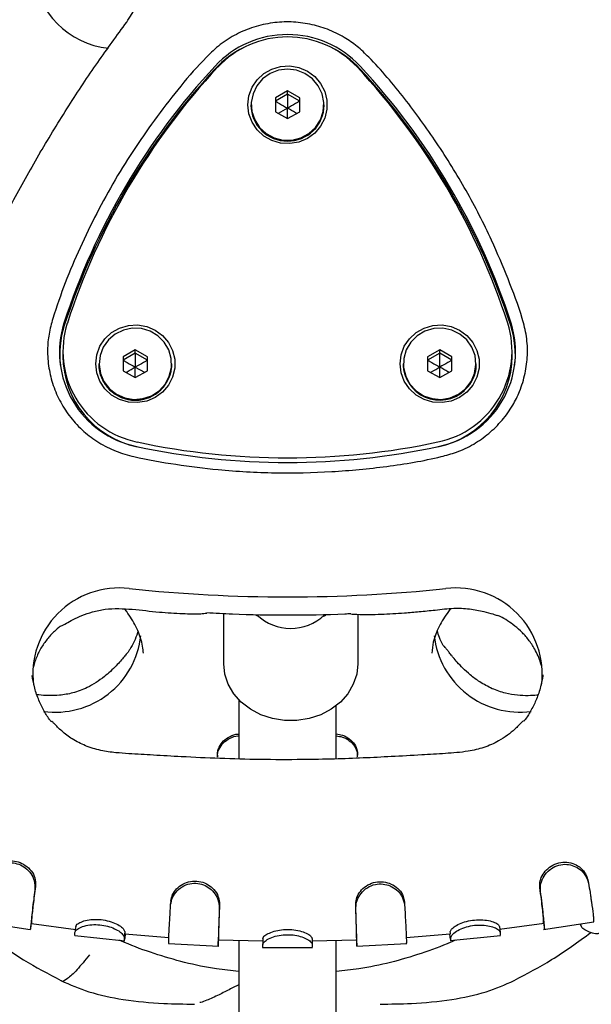
# Model space of a CAD drawing. Units: millimetres. Extents: x 4256 to 10254, y 3187 to 12575.
# Drawn here: x 6680 to 6774, y 7008 to 7169 of the extents above; entities that cross this region are included whole.
import ezdxf

# ---------------------------------------------------------------- set-up
doc = ezdxf.new("R2010")
doc.units = ezdxf.units.MM
doc.layers.add('Dimensions', color=7, linetype='Continuous')
doc.styles.get("Standard").update_dxf_attribs({"font": 'arial.ttf'})
doc.dimstyles.new('ISO-25', dxfattribs={"dimtxt": 2.5, "dimasz": 2.5, "dimexe": 1.25, "dimexo": 0.625, "dimtad": 1, "dimtxsty": 'Standard', "dimcen": 2.5, "dimadec": 0, "dimazin": 0, "dimtfac": 1, "dimtmove": 0, "dimatfit": 3, "dimfxl": 1, "dimarcsym": 0})

# ---------------------------------------------------------------- blocks, each defined once
blk = doc.blocks.new('*D36')
at = {"layer": 'Defpoints', "color": 0, "transparency": 16777216}
for p in [(6723.9, 9711.03), (6723.9, 3991.61), (10218.58, 3991.61)]:
    blk.add_point(p, dxfattribs=at)
at = {"layer": 'Dimensions', "color": 0, "lineweight": -2, "transparency": 16777216}
for p, q in [((6724.52, 9711.03), (10219.83, 9711.03)), ((10218.58, 9708.53), (10218.58, 3994.11)), ((6724.52, 3991.61), (10219.83, 3991.61))]:
    blk.add_line(p, q, dxfattribs=at)
at = {"layer": 'Dimensions', "color": 0, "transparency": 16777216}
for points in [[(10218.16, 9708.53), (10218.99, 9708.53), (10218.58, 9711.03)], [(10218.16, 3994.11), (10218.99, 3994.11), (10218.58, 3991.61)]]:
    blk.add_solid(points, dxfattribs=at)
at = {"layer": 'Dimensions', "color": 0, "transparency": 16777216, "insert": (10090.31, 6851.32), "char_height": 250, "attachment_point": 5, "rotation": 90}
blk.add_mtext('5719', dxfattribs=at)
blk = doc.blocks.new('*D38')
at = {"layer": 'Defpoints', "color": 0, "transparency": 16777216}
for p in [(6723.9, 8211.03), (6826.03, 5487.64), (8308.2, 5487.64)]:
    blk.add_point(p, dxfattribs=at)
at = {"layer": 'Dimensions', "color": 0, "lineweight": -2, "transparency": 16777216}
for p, q in [((6724.52, 8211.03), (8309.45, 8211.03)), ((8308.2, 8208.53), (8308.2, 5490.14)), ((6826.65, 5487.64), (8309.45, 5487.64))]:
    blk.add_line(p, q, dxfattribs=at)
at = {"layer": 'Dimensions', "color": 0, "transparency": 16777216}
for points in [[(8307.78, 8208.53), (8308.62, 8208.53), (8308.2, 8211.03)], [(8307.78, 5490.14), (8308.62, 5490.14), (8308.2, 5487.64)]]:
    blk.add_solid(points, dxfattribs=at)
at = {"layer": 'Dimensions', "color": 0, "transparency": 16777216, "insert": (8179.85, 6849.33), "char_height": 250, "attachment_point": 5, "rotation": 90}
blk.add_mtext('2723', dxfattribs=at)

msp = doc.modelspace()

# ---------------------------------------------------------------- linework, layer by layer
for p, q in [((6723.9, 7157.79), (6721.9, 7156.65)), ((6723.9, 7157.26), (6721.9, 7156.13)), ((6725.9, 7156.65), (6723.9, 7157.79)), ((6723.9, 7157.26), (6723.9, 7157.79)), ((6725.9, 7156.13), (6723.9, 7157.26)), ((6717.9, 7155.51), (6717.9, 7155.47)), ((6721.9, 7156.65), (6721.9, 7154.39)), ((6725.9, 7154.39), (6725.9, 7156.65)), ((6729.9, 7155.47), (6729.9, 7155.51)), ((6721.9, 7154.39), (6723.9, 7153.25)), ((6723.9, 7154.96), (6722.38, 7154.11)), ((6723.9, 7153.25), (6725.9, 7154.39)), ((6687.05, 7115.13), (6687.05, 7114.39)), ((6698.93, 7115.35), (6696.93, 7114.22)), ((6700.93, 7114.22), (6698.93, 7115.35)), ((6698.93, 7114.82), (6698.93, 7115.35)), ((6748.86, 7115.35), (6746.86, 7114.22)), ((6750.86, 7114.22), (6748.86, 7115.35)), ((6748.86, 7114.82), (6748.86, 7115.35)), ((6760.75, 7114.39), (6760.75, 7115.13)), ((6698.93, 7114.82), (6696.93, 7113.69)), ((6696.93, 7114.22), (6696.93, 7111.95)), ((6700.93, 7113.69), (6698.93, 7114.82)), ((6700.93, 7111.95), (6700.93, 7114.22)), ((6748.86, 7114.82), (6746.86, 7113.69)), ((6746.86, 7114.22), (6746.86, 7111.95)), ((6750.86, 7113.69), (6748.86, 7114.82)), ((6750.86, 7111.95), (6750.86, 7114.22)), ((6692.93, 7113.07), (6692.93, 7113.03)), ((6696.93, 7111.95), (6698.93, 7110.82)), ((6698.93, 7112.53), (6700.45, 7111.68)), ((6698.93, 7110.82), (6700.93, 7111.95)), ((6704.93, 7113.03), (6704.93, 7113.07)), ((6742.86, 7113.07), (6742.86, 7113.03)), ((6746.86, 7111.95), (6748.86, 7110.82)), ((6748.86, 7110.82), (6750.86, 7111.95)), ((6754.86, 7113.03), (6754.86, 7113.07)), ((6697.52, 7072.48), (6697.24, 7072.85)), ((6713.43, 7063.93), (6713.43, 7072.11)), ((6719.27, 7071.59), (6718.72, 7071.86)), ((6729.59, 7071.59), (6730.19, 7071.88)), ((6735.43, 7072.03), (6735.43, 7063.93)), ((6750.63, 7072.97), (6750.28, 7072.49)), ((6715.9, 7058.05), (6715.9, 7048.32)), ((6731.9, 7048.33), (6731.9, 7057.08)), ((6712.4, 7048.94), (6712.4, 7048.63)), ((6735.4, 7048.66), (6735.4, 7048.97)), ((6773.14, 7028.54), (6773.27, 7027.96)), ((6682.58, 7027.43), (6682.47, 7026.86)), ((6743.06, 7024.96), (6743.1, 7024.36)), ((6712.75, 7024.62), (6712.71, 7024.03)), ((6673.66, 7021.59), (6681.67, 7020.37)), ((6765.9, 7020.36), (6774.13, 7021.61)), ((6681.75, 7020.42), (6681.67, 7020.38)), ((6681.89, 7021.39), (6689.17, 7020.38)), ((6697.21, 7020.04), (6697.12, 7019.08)), ((6758.64, 7020.41), (6765.98, 7021.44)), ((6758.67, 7020.86), (6758.79, 7019.89)), ((6765.9, 7021.41), (6766.04, 7020.42)), ((6766.09, 7020.39), (6766.04, 7020.42)), ((6689, 7019.37), (6697.21, 7018.54)), ((6697.24, 7019.66), (6704.43, 7019.06)), ((6712.56, 7018.7), (6719.85, 7018.5)), ((6715.9, 7018.61), (6715.9, 6744.59)), ((6727.94, 7018.5), (6735.23, 7018.71)), ((6727.95, 7018.89), (6727.96, 7017.92)), ((6731.9, 6744.59), (6731.9, 7018.61)), ((6735.23, 7018.71), (6735.27, 7017.72)), ((6743.37, 7019.08), (6750.57, 7019.68)), ((6750.6, 7018.57), (6758.81, 7019.4)), ((6704.36, 7018.07), (6712.61, 7017.65)), ((6712.53, 7017.71), (6712.44, 7017.68)), ((6719.79, 7017.41), (6728.02, 7017.42)), ((6735.21, 7017.66), (6743.44, 7018.08)), ((6743.39, 7018.13), (6743.31, 7018.09))]:
    msp.add_line(p, q)
at = {"flags": 128}
for points in [[(6717.4, 7155.52), (6717.57, 7156.99), (6718.09, 7158.38), (6718.92, 7159.62), (6720.02, 7160.64), (6721.32, 7161.38), (6722.77, 7161.8), (6724.28, 7161.89), (6725.76, 7161.63), (6727.15, 7161.05), (6728.36, 7160.16), (6729.33, 7159.03), (6730.01, 7157.7), (6730.35, 7156.26), (6730.35, 7154.78), (6730.01, 7153.34), (6729.33, 7152.01), (6728.36, 7150.88), (6727.15, 7150), (6725.76, 7149.41), (6724.28, 7149.15), (6722.77, 7149.24), (6721.32, 7149.66), (6720.02, 7150.4), (6718.92, 7151.42), (6718.09, 7152.66), (6717.57, 7154.05), (6717.4, 7155.52)], [(6723.9, 7161.36), (6722.42, 7161.18), (6721.03, 7160.64), (6719.82, 7159.78), (6718.87, 7158.65), (6718.24, 7157.32), (6717.96, 7155.89), (6718.05, 7154.43), (6718.51, 7153.03), (6719.31, 7151.8), (6720.4, 7150.8), (6721.71, 7150.09), (6723.15, 7149.73), (6724.64, 7149.73), (6726.09, 7150.09), (6727.4, 7150.8), (6728.48, 7151.8), (6729.28, 7153.03), (6729.74, 7154.43), (6729.84, 7155.89), (6729.56, 7157.32), (6728.92, 7158.65), (6727.97, 7159.78), (6726.76, 7160.64), (6725.38, 7161.18), (6723.9, 7161.36)], [(6725.02, 7149.69), (6724.65, 7149.63), (6723.64, 7149.59)], [(6692.43, 7113.08), (6692.61, 7114.55), (6693.13, 7115.95), (6693.95, 7117.18), (6695.05, 7118.2), (6696.36, 7118.94), (6697.81, 7119.36), (6699.31, 7119.45), (6700.8, 7119.19), (6702.18, 7118.61), (6703.39, 7117.72), (6704.36, 7116.59), (6705.04, 7115.26), (6705.39, 7113.82), (6705.39, 7112.34), (6705.04, 7110.9), (6704.36, 7109.58), (6703.39, 7108.44), (6702.18, 7107.56), (6700.8, 7106.97), (6699.31, 7106.71), (6697.81, 7106.8), (6696.36, 7107.22), (6695.05, 7107.96), (6693.95, 7108.98), (6693.13, 7110.22), (6692.61, 7111.61), (6692.43, 7113.08)], [(6693.78, 7110.16), (6694.68, 7109), (6695.85, 7108.09), (6697.21, 7107.49), (6698.68, 7107.25), (6700.17, 7107.37), (6701.58, 7107.85), (6702.82, 7108.66), (6703.82, 7109.75), (6704.51, 7111.05), (6704.85, 7112.47), (6704.82, 7113.93), (6704.42, 7115.34), (6703.67, 7116.61), (6702.63, 7117.66), (6701.35, 7118.42), (6699.93, 7118.84), (6698.44, 7118.9), (6696.98, 7118.6), (6695.64, 7117.95), (6694.51, 7116.99), (6693.66, 7115.79), (6693.14, 7114.42), (6692.99, 7112.96), (6693.2, 7111.51), (6693.78, 7110.16)], [(6742.36, 7113.08), (6742.54, 7114.55), (6743.05, 7115.95), (6743.88, 7117.18), (6744.98, 7118.2), (6746.29, 7118.94), (6747.73, 7119.36), (6749.24, 7119.45), (6750.73, 7119.19), (6752.11, 7118.61), (6753.32, 7117.72), (6754.29, 7116.59), (6754.97, 7115.26), (6755.32, 7113.82), (6755.32, 7112.34), (6754.97, 7110.9), (6754.29, 7109.58), (6753.32, 7108.44), (6752.11, 7107.56), (6750.73, 7106.97), (6749.24, 7106.71), (6747.73, 7106.8), (6746.29, 7107.22), (6744.98, 7107.96), (6743.88, 7108.98), (6743.05, 7110.22), (6742.54, 7111.61), (6742.36, 7113.08)], [(6754.01, 7110.16), (6754.59, 7111.51), (6754.81, 7112.96), (6754.65, 7114.42), (6754.13, 7115.79), (6753.28, 7116.99), (6752.15, 7117.95), (6750.82, 7118.6), (6749.36, 7118.9), (6747.87, 7118.84), (6746.44, 7118.42), (6745.17, 7117.66), (6744.12, 7116.61), (6743.38, 7115.34), (6742.98, 7113.93), (6742.94, 7112.47), (6743.28, 7111.05), (6743.98, 7109.75), (6744.97, 7108.66), (6746.22, 7107.85), (6747.62, 7107.37), (6749.11, 7107.25), (6750.58, 7107.49), (6751.94, 7108.09), (6753.11, 7109), (6754.01, 7110.16)], [(6735.43, 7063.93), (6735.25, 7062.22), (6734.69, 7060.56), (6733.79, 7059.02), (6732.56, 7057.65), (6731.06, 7056.49), (6729.34, 7055.58), (6727.44, 7054.96), (6725.45, 7054.64), (6723.42, 7054.64), (6721.42, 7054.96), (6719.53, 7055.58), (6717.8, 7056.49), (6716.3, 7057.65), (6715.08, 7059.02), (6714.18, 7060.56), (6713.62, 7062.22), (6713.43, 7063.93)], [(6712.53, 7017.7), (6712.54, 7018.2), (6712.56, 7018.71)], [(6719.85, 7018.89), (6719.84, 7018.41), (6719.84, 7017.92)]]:
    msp.add_lwpolyline(points, dxfattribs=at)
for centre, radius, start, end in [((6696, 7178.62), 13.92, 186.0106, 263.8734), ((6723.9, 7150.76), 16.27, 43.0478, 136.9522), ((6723.9, 7150.96), 15.68, 43.0478, 136.9522), ((6723.78, 7150.53), 16.01, 116.1815, 137.1083), ((6724.02, 7150.53), 16.01, 42.8917, 63.8185), ((6795.19, 7084.58), 113.54, 137.1062, 161.9627), ((6795.19, 7084.19), 113.48, 137.1062, 161.9627), ((6795.2, 7084.77), 112.97, 137.1062, 161.9627), ((6652.59, 7084.77), 112.97, 18.0373, 42.8938), ((6652.61, 7084.19), 113.48, 18.0373, 42.8938), ((6652.61, 7084.58), 113.54, 18.0373, 42.8938), ((6723.9, 7155.6), 6, 180.8087, 359.1913), ((6723.84, 7155.52), 5.95, 180.5619, 270.5083), ((6723.97, 7155.51), 5.93, 269.3181, 359.6118), ((6702.24, 7114.97), 15.75, 162.3672, 258.5639), ((6701.98, 7114.55), 15.45, 161.9889, 187.1312), ((6702.25, 7115.15), 15.19, 162.3672, 258.5639), ((6745.51, 7115.17), 15.21, 281.5338, 17.535), ((6745.55, 7114.97), 15.75, 281.4361, 17.6328), ((6745.82, 7114.55), 15.45, 352.8688, 18.0111), ((6702.33, 7114.46), 15.28, 180.3735, 258.3585), ((6745.46, 7114.47), 15.29, 281.6748, 359.5933), ((6698.73, 7113.07), 5.8, 180.0159, 210.5236), ((6698.93, 7113.11), 6, 180.8099, 359.1901), ((6698.92, 7113.18), 6.01, 210.4891, 358.9801), ((6748.87, 7113.17), 6.01, 180.9013, 329.6295), ((6748.87, 7113.13), 6.01, 180.9805, 312.2845), ((6749.06, 7113.07), 5.8, 329.4764, 359.9841), ((6749.06, 7113.03), 5.8, 331.324, 359.9709), ((6723.9, 7215.2), 118.3, 257.9097, 282.0903), ((6723.9, 7215.37), 117.71, 257.9097, 282.0903), ((6696.27, 7062.19), 14.15, 83.2775, 187.2232), ((6723.9, 7322.13), 247.25, 263.9707, 276.0293), ((6751.52, 7062.19), 14.15, 352.7768, 96.7225), ((6724.43, 7077.71), 8, 225.878, 313.603), ((6685.84, 7070.07), 14.08, 262.0536, 353.7074), ((6762.01, 7070.14), 14.15, 186.5542, 277.4777)]:
    msp.add_arc(centre, radius, start, end)
for points, knots in [([(6653.68, 7149.64), (6653.68, 7149.64), (6653.68, 7149.63), (6653.7, 7149.65), (6653.74, 7149.72), (6653.83, 7149.85), (6654.07, 7150.26), (6654.56, 7151.12), (6655.73, 7153.18), (6657.48, 7156.2), (6659.72, 7159.96), (6661.96, 7163.62), (6663.93, 7166.75), (6665.49, 7169.16), (6666.68, 7170.97), (6667.95, 7172.87), (6669.57, 7175.23), (6671.29, 7177.69), (6672.88, 7180), (6674.24, 7181.77), (6675.63, 7183.18), (6676.96, 7184.23), (6678.49, 7185.19), (6680.09, 7185.92), (6681.8, 7186.44), (6683.49, 7186.74), (6685.46, 7186.84), (6686.79, 7186.64), (6687.51, 7186.53)], [0, 0, 0, 0, 0.0004025, 0.0027137, 0.0052844, 0.0099053, 0.0156774, 0.0374795, 0.0692871, 0.1535599, 0.2362895, 0.3161164, 0.3923268, 0.4403157, 0.4748405, 0.5115611, 0.5661821, 0.6339857, 0.678316, 0.7227156, 0.7620543, 0.7949429, 0.8233503, 0.8638672, 0.8905321, 0.9217246, 0.9580435, 1, 1, 1, 1]), ([(6697.52, 7169.07), (6698.07, 7169.91), (6699.16, 7171.58), (6699.92, 7173.81), (6700.13, 7175.1), (6700.19, 7175.49)], [0, 0, 0, 0, 0.4142767, 0.8246126, 1, 1, 1, 1]), ([(6683.35, 7147.74), (6684.89, 7150.29), (6687.9, 7155.27), (6692.64, 7162.38), (6695.92, 7166.87), (6697.52, 7169.07)], [0, 0, 0, 0, 0.348639, 0.681971, 1, 1, 1, 1]), ([(6685.4, 7120.5), (6686.05, 7122.46), (6687.36, 7126.38), (6690.66, 7134.03), (6695.4, 7143.31), (6701.22, 7152.03), (6706.35, 7158.63), (6709.77, 7162.58), (6712.81, 7165.47), (6715.45, 7167.13), (6718.36, 7168.33), (6721.4, 7169.01), (6724.52, 7169.17), (6727.56, 7168.81), (6730.5, 7167.95), (6733.1, 7166.7), (6735.36, 7165.13), (6738.76, 7161.85), (6743.17, 7156.6), (6748.48, 7149.28), (6753.28, 7141.53), (6757.14, 7134.05), (6760.1, 7126.99), (6762.11, 7121.77), (6763.18, 7117.56), (6763.33, 7114.52), (6762.94, 7111.47), (6762.09, 7108.71), (6760.82, 7106.12), (6759.14, 7103.77), (6756.98, 7101.62), (6754.45, 7099.84), (6751.79, 7098.58), (6747.02, 7097.29), (6740.18, 7096.16), (6731.07, 7095.3), (6721.83, 7095.11), (6713.29, 7095.57), (6705.59, 7096.57), (6699.96, 7097.48), (6695.71, 7098.68), (6692.92, 7100.09), (6690.41, 7101.96), (6688.3, 7104.2), (6686.61, 7106.75), (6685.41, 7109.48), (6684.68, 7112.4), (6684.46, 7115.24), (6684.71, 7117.98), (6685.17, 7119.65), (6685.4, 7120.5)], [0, 0, 0, 0, 0.026029, 0.052073, 0.104841, 0.156944, 0.183322, 0.209683, 0.222428, 0.235518, 0.248282, 0.261431, 0.273932, 0.286805, 0.299151, 0.311854, 0.322481, 0.333326, 0.370761, 0.408227, 0.446709, 0.485191, 0.514056, 0.543022, 0.55565, 0.56862, 0.581266, 0.594287, 0.604842, 0.617395, 0.630321, 0.642871, 0.655813, 0.666662, 0.704108, 0.741582, 0.780067, 0.818551, 0.847404, 0.876356, 0.889084, 0.902152, 0.9149, 0.928042, 0.940406, 0.95313, 0.965479, 0.978178, 0.98897, 1, 1, 1, 1]), ([(6723.9, 7157.26), (6723.9, 7157.25), (6723.9, 7157.24), (6723.9, 7157.2), (6723.9, 7157.11), (6723.9, 7156.86), (6723.9, 7156.13), (6723.9, 7155.47), (6723.9, 7154.96)], [0, 0, 0, 0, 0.009373, 0.022165, 0.050109, 0.125336, 0.342875, 1, 1, 1, 1]), ([(6721.9, 7156.13), (6721.9, 7156.12), (6721.91, 7156.11), (6721.94, 7156.09), (6722.02, 7156.05), (6722.23, 7155.92), (6722.87, 7155.55), (6723.46, 7155.22), (6723.9, 7154.96)], [0, 0, 0, 0, 0.009373, 0.022165, 0.050109, 0.125336, 0.342875, 1, 1, 1, 1]), ([(6725.9, 7156.13), (6725.89, 7156.12), (6725.88, 7156.11), (6725.85, 7156.09), (6725.78, 7156.05), (6725.56, 7155.92), (6724.93, 7155.55), (6724.34, 7155.22), (6723.9, 7154.96)], [0, 0, 0, 0, 0.009373, 0.022165, 0.050109, 0.125336, 0.342875, 1, 1, 1, 1]), ([(6723.9, 7153.25), (6723.9, 7153.33), (6723.9, 7153.89), (6723.9, 7154.46), (6723.9, 7154.96)], [0, 0, 0, 0, 0.128506, 1, 1, 1, 1]), ([(6725.42, 7154.11), (6725.35, 7154.15), (6724.85, 7154.43), (6724.34, 7154.71), (6723.9, 7154.96)], [0, 0, 0, 0, 0.128506, 1, 1, 1, 1]), ([(6683.35, 7147.74), (6681.87, 7145.16), (6678.98, 7140.1), (6675.07, 7132.51), (6672.74, 7127.47), (6671.6, 7125)], [0, 0, 0, 0, 0.348639, 0.681971, 1, 1, 1, 1]), ([(6696.93, 7113.69), (6696.94, 7113.69), (6696.95, 7113.68), (6696.98, 7113.66), (6697.05, 7113.61), (6697.27, 7113.48), (6697.9, 7113.11), (6698.49, 7112.78), (6698.93, 7112.53)], [0, 0, 0, 0, 0.009373, 0.022165, 0.050109, 0.125336, 0.342875, 1, 1, 1, 1]), ([(6698.93, 7114.82), (6698.93, 7114.82), (6698.93, 7114.8), (6698.93, 7114.76), (6698.93, 7114.67), (6698.93, 7114.42), (6698.93, 7113.69), (6698.93, 7113.03), (6698.93, 7112.53)], [0, 0, 0, 0, 0.009373, 0.022165, 0.050109, 0.125336, 0.342875, 1, 1, 1, 1]), ([(6700.93, 7113.69), (6700.93, 7113.69), (6700.92, 7113.68), (6700.89, 7113.66), (6700.81, 7113.61), (6700.6, 7113.48), (6699.96, 7113.11), (6699.38, 7112.78), (6698.93, 7112.53)], [0, 0, 0, 0, 0.009373, 0.022165, 0.050109, 0.125336, 0.342875, 1, 1, 1, 1]), ([(6746.86, 7113.69), (6746.87, 7113.69), (6746.88, 7113.68), (6746.91, 7113.66), (6746.98, 7113.61), (6747.2, 7113.48), (6747.83, 7113.11), (6748.42, 7112.78), (6748.86, 7112.53)], [0, 0, 0, 0, 0.009373, 0.022165, 0.050109, 0.125336, 0.342875, 1, 1, 1, 1]), ([(6748.86, 7112.53), (6748.86, 7113.12), (6748.86, 7113.83), (6748.86, 7114.59), (6748.86, 7114.76), (6748.86, 7114.8), (6748.86, 7114.82), (6748.86, 7114.82)], [0, 0, 0, 0, 0.776539, 0.941959, 0.981607, 0.992054, 1, 1, 1, 1]), ([(6750.86, 7113.69), (6750.86, 7113.69), (6750.85, 7113.68), (6750.82, 7113.66), (6750.74, 7113.61), (6750.53, 7113.48), (6749.89, 7113.11), (6749.3, 7112.78), (6748.86, 7112.53)], [0, 0, 0, 0, 0.009373, 0.022165, 0.050109, 0.125336, 0.342875, 1, 1, 1, 1]), ([(6697.42, 7111.68), (6697.48, 7111.71), (6697.99, 7111.99), (6698.49, 7112.28), (6698.93, 7112.53)], [0, 0, 0, 0, 0.128506, 1, 1, 1, 1]), ([(6698.93, 7110.82), (6698.93, 7110.89), (6698.93, 7111.45), (6698.93, 7112.02), (6698.93, 7112.53)], [0, 0, 0, 0, 0.128506, 1, 1, 1, 1]), ([(6747.34, 7111.68), (6747.41, 7111.71), (6747.91, 7111.99), (6748.42, 7112.28), (6748.86, 7112.53)], [0, 0, 0, 0, 0.128506, 1, 1, 1, 1]), ([(6748.86, 7110.82), (6748.86, 7110.89), (6748.86, 7111.45), (6748.86, 7112.02), (6748.86, 7112.53)], [0, 0, 0, 0, 0.128506, 1, 1, 1, 1]), ([(6750.38, 7111.68), (6750.31, 7111.71), (6749.81, 7111.99), (6749.3, 7112.28), (6748.86, 7112.53)], [0, 0, 0, 0, 0.128506, 1, 1, 1, 1]), ([(6686.61, 7070.08), (6686.66, 7070.09), (6686.91, 7070.17), (6687.49, 7070.49), (6688.65, 7071.15), (6690.18, 7071.88), (6691.97, 7072.48), (6694.75, 7073.07), (6698.45, 7072.9), (6702.66, 7072.38), (6706.03, 7072.17), (6708.27, 7072.09), (6709.66, 7072.1), (6710.33, 7072.19), (6710.64, 7072.23)], [0, 0, 0, 0, 0.01975, 0.1013817, 0.1675162, 0.2310825, 0.2983931, 0.3739252, 0.5331008, 0.6920874, 0.8289581, 0.8902236, 0.9492524, 1, 1, 1, 1]), ([(6700.26, 7065.65), (6700.25, 7065.83), (6700.22, 7066.42), (6700, 7067.46), (6699.61, 7068.75), (6698.89, 7070.47), (6698.07, 7071.68), (6697.52, 7072.48)], [0, 0, 0, 0, 0.077137, 0.255805, 0.443131, 0.62888, 1, 1, 1, 1]), ([(6734.26, 7072.11), (6733.94, 7072.09), (6730.49, 7071.89), (6724.02, 7071.84), (6716.46, 7071.92), (6712.04, 7072.18), (6710.64, 7072.27)], [0, 0, 0, 0, 0.03992, 0.438541, 0.821351, 1, 1, 1, 1]), ([(6734.26, 7072.09), (6734.59, 7072.07), (6735.52, 7072), (6737.24, 7072), (6739.81, 7072.05), (6742.6, 7072.22), (6745.57, 7072.46), (6748.26, 7072.74), (6750.57, 7073.04), (6752.46, 7073.03), (6753.75, 7072.91), (6755, 7072.71), (6756.32, 7072.43), (6757.43, 7072.14), (6758.08, 7071.92), (6758.32, 7071.84)], [0, 0, 0, 0, 0.045908, 0.13061, 0.211187, 0.359072, 0.451322, 0.550943, 0.669961, 0.718223, 0.767341, 0.81658, 0.869559, 0.951885, 1, 1, 1, 1]), ([(6750.28, 7072.49), (6749.72, 7071.68), (6748.89, 7070.47), (6748.18, 7068.75), (6747.72, 7067.29), (6747.63, 7066.27), (6747.58, 7065.68)], [0, 0, 0, 0, 0.37462, 0.559718, 0.746359, 1, 1, 1, 1]), ([(6765.6, 7063.41), (6765.51, 7063.72), (6765.32, 7064.43), (6764.89, 7065.48), (6764.23, 7066.74), (6763.34, 7068.02), (6762.17, 7069.3), (6760.59, 7070.6), (6759.3, 7071.45), (6758.36, 7071.85), (6758.33, 7071.86)], [0, 0, 0, 0, 0.088586, 0.207411, 0.31286, 0.475444, 0.624937, 0.761405, 0.992602, 1, 1, 1, 1]), ([(6686.62, 7070.06), (6686.29, 7069.79), (6685.5, 7069.14), (6684.42, 7067.94), (6683.58, 7066.71), (6682.99, 7065.62), (6682.62, 7064.75), (6682.35, 7064.01), (6682.25, 7063.57), (6682.21, 7063.42)], [0, 0, 0, 0, 0.1489419, 0.3564749, 0.5806032, 0.6975687, 0.8247932, 0.9423146, 1, 1, 1, 1]), ([(6699.36, 7069.28), (6699.34, 7069.18), (6699.05, 7068.11), (6698.47, 7066.94), (6697.83, 7065.97), (6697.74, 7065.82)], [0, 0, 0, 0, 0.078982, 0.862751, 1, 1, 1, 1]), ([(6749.44, 7066.94), (6749.22, 7067.36), (6748.82, 7068.12), (6748.55, 7068.94), (6748.44, 7069.3)], [0, 0, 0, 0, 0.5583094, 1, 1, 1, 1]), ([(6757.47, 7059.84), (6756.78, 7060.19), (6755.49, 7060.83), (6753.93, 7062.01), (6752.72, 7063.1), (6751.8, 7064.08), (6751.17, 7064.83), (6750.77, 7065.33), (6750.46, 7065.72), (6750.17, 7066.09), (6749.75, 7066.62), (6749.55, 7066.8), (6749.41, 7066.93)], [0, 0, 0, 0, 0.192751, 0.358071, 0.496545, 0.608497, 0.695234, 0.730546, 0.762019, 0.821257, 0.880446, 1, 1, 1, 1]), ([(6697.75, 7065.81), (6697.69, 7065.75), (6697.51, 7065.56), (6697.08, 7065.04), (6696.49, 7064.34), (6695.44, 7063.2), (6693.71, 7061.6), (6691.35, 7060.07), (6688.79, 7059.11), (6686.61, 7058.73), (6684.74, 7058.68), (6683.5, 7058.75), (6682.89, 7058.85), (6682.8, 7058.86)], [0, 0, 0, 0, 0.02504, 0.071876, 0.123202, 0.182526, 0.331554, 0.525425, 0.66755, 0.7905, 0.895721, 0.983652, 1, 1, 1, 1]), ([(6685.16, 7054.4), (6685.05, 7054.54), (6684.55, 7055.16), (6683.81, 7056.41), (6682.97, 7058.19), (6682.34, 7060.09), (6682.12, 7061.4), (6682.01, 7062.01)], [0, 0, 0, 0, 0.065329, 0.283686, 0.519627, 0.773366, 1, 1, 1, 1]), ([(6765.79, 7062.13), (6765.78, 7062.07), (6765.73, 7061.41), (6765.4, 7060.06), (6764.8, 7058.16), (6763.93, 7056.4), (6763.21, 7055.18), (6762.73, 7054.6), (6762.63, 7054.48)], [0, 0, 0, 0, 0.018395, 0.240524, 0.497142, 0.731289, 0.943145, 1, 1, 1, 1]), ([(6764.96, 7058.81), (6764.91, 7058.81), (6764.39, 7058.71), (6763.27, 7058.68), (6761.52, 7058.72), (6759.51, 7059.06), (6758.18, 7059.57), (6757.47, 7059.84)], [0, 0, 0, 0, 0.019019, 0.208159, 0.434489, 0.698718, 1, 1, 1, 1]), ([(6762.62, 7054.51), (6762.62, 7054.52), (6762.6, 7054.56), (6762.49, 7054.51), (6762.26, 7054.29), (6762, 7054.02), (6761.68, 7053.69), (6761.01, 7053.04), (6759.95, 7052.15), (6758.28, 7051.08), (6756.11, 7050.13), (6753.16, 7049.46), (6749.74, 7049.21), (6745.51, 7048.96), (6741.07, 7048.71), (6736.27, 7048.47), (6731.43, 7048.3), (6725.78, 7048.19), (6719.51, 7048.2), (6712.87, 7048.38), (6707.03, 7048.65), (6702.08, 7048.94), (6698.48, 7049.14), (6695.62, 7049.34), (6693.22, 7049.67), (6690.79, 7050.4), (6688.63, 7051.51), (6687.16, 7052.62), (6686.22, 7053.51), (6685.77, 7053.97), (6685.52, 7054.23), (6685.32, 7054.42), (6685.17, 7054.55), (6685.17, 7054.47), (6685.17, 7054.44)], [0, 0, 0, 0, 0.003353, 0.015005, 0.024437, 0.028817, 0.033295, 0.043417, 0.062068, 0.08266, 0.113904, 0.145898, 0.190645, 0.237018, 0.297219, 0.351861, 0.408013, 0.470163, 0.553298, 0.631614, 0.706929, 0.761842, 0.809981, 0.835994, 0.865579, 0.897279, 0.926091, 0.951817, 0.962943, 0.972128, 0.976524, 0.98111, 0.99164, 1, 1, 1, 1]), ([(6712.42, 7048.95), (6712.41, 7048.98), (6712.34, 7049.42), (6712.63, 7050.27), (6713.32, 7051.32), (6714.42, 7052.06), (6715.34, 7052.42), (6715.85, 7052.41), (6715.9, 7052.41)], [0, 0, 0, 0, 0.021245, 0.259868, 0.50049, 0.739407, 0.973638, 1, 1, 1, 1]), ([(6731.9, 7052.42), (6732.24, 7052.37), (6733.03, 7052.27), (6734.09, 7051.66), (6734.93, 7050.75), (6735.38, 7049.8), (6735.35, 7049.18), (6735.34, 7048.97)], [0, 0, 0, 0, 0.179464, 0.406984, 0.639488, 0.877123, 1, 1, 1, 1]), ([(6712.42, 7048.64), (6712.41, 7048.67), (6712.34, 7049.11), (6712.63, 7049.96), (6713.32, 7051.02), (6714.42, 7051.75), (6715.34, 7052.11), (6715.85, 7052.1), (6715.9, 7052.1)], [0, 0, 0, 0, 0.021383, 0.259966, 0.500518, 0.739372, 0.973586, 1, 1, 1, 1]), ([(6731.9, 7052.11), (6732.24, 7052.06), (6733.03, 7051.96), (6734.09, 7051.35), (6734.93, 7050.44), (6735.38, 7049.49), (6735.35, 7048.87), (6735.34, 7048.66)], [0, 0, 0, 0, 0.179577, 0.407156, 0.639666, 0.877258, 1, 1, 1, 1]), ([(6674.61, 7028.18), (6674.73, 7028.59), (6674.98, 7029.42), (6675.94, 7030.48), (6677.2, 7031.19), (6678.57, 7031.4), (6679.84, 7031.12), (6680.95, 7030.51), (6681.85, 7029.57), (6682.48, 7028.28), (6682.48, 7027.37), (6682.47, 7026.86)], [0, 0, 0, 0, 0.118464, 0.236968, 0.353382, 0.461289, 0.554515, 0.650297, 0.752684, 0.859448, 1, 1, 1, 1]), ([(6674.73, 7028.74), (6674.85, 7029.1), (6675.07, 7029.83), (6675.94, 7030.79), (6677.1, 7031.46), (6678.44, 7031.72), (6679.76, 7031.51), (6680.95, 7030.93), (6681.92, 7030.01), (6682.58, 7028.76), (6682.58, 7027.9), (6682.58, 7027.43)], [0, 0, 0, 0, 0.1090662, 0.2185615, 0.3303238, 0.441227, 0.5437098, 0.6472297, 0.7572109, 0.8661983, 1, 1, 1, 1]), ([(6765.29, 7027.26), (6765.28, 7027.62), (6765.26, 7028.34), (6765.75, 7029.46), (6766.58, 7030.43), (6767.72, 7031.13), (6769.04, 7031.48), (6770.37, 7031.35), (6771.56, 7030.84), (6772.51, 7030.04), (6772.92, 7029.18), (6773.09, 7028.7), (6773.14, 7028.54)], [0, 0, 0, 0, 0.104436, 0.209021, 0.314916, 0.419942, 0.528982, 0.636743, 0.736816, 0.848727, 0.950302, 1, 1, 1, 1]), ([(6765.39, 7026.68), (6765.38, 7027.08), (6765.36, 7027.89), (6765.91, 7029.15), (6766.83, 7030.19), (6768.04, 7030.88), (6769.35, 7031.14), (6770.6, 7030.94), (6771.72, 7030.39), (6772.72, 7029.48), (6773.07, 7028.55), (6773.25, 7028.04), (6773.27, 7027.96)], [0, 0, 0, 0, 0.113705, 0.227523, 0.339057, 0.443464, 0.546379, 0.642606, 0.735802, 0.844535, 0.975554, 1, 1, 1, 1]), ([(6704.73, 7024.46), (6704.8, 7024.85), (6704.94, 7025.65), (6705.72, 7026.76), (6706.84, 7027.59), (6708.18, 7028), (6709.51, 7027.95), (6710.68, 7027.48), (6711.68, 7026.7), (6712.49, 7025.59), (6712.64, 7024.62), (6712.71, 7024.1), (6712.71, 7024.03)], [0, 0, 0, 0, 0.112996, 0.22655, 0.339783, 0.446971, 0.547807, 0.643272, 0.73802, 0.849208, 0.977884, 1, 1, 1, 1]), ([(6704.78, 7025.05), (6704.84, 7025.4), (6704.97, 7026.11), (6705.67, 7027.1), (6706.7, 7027.88), (6707.98, 7028.32), (6709.34, 7028.35), (6710.61, 7027.93), (6711.68, 7027.17), (6712.45, 7026.18), (6712.66, 7025.26), (6712.73, 7024.78), (6712.75, 7024.62)], [0, 0, 0, 0, 0.103888, 0.208238, 0.316032, 0.424527, 0.533171, 0.639167, 0.740641, 0.8544, 0.953896, 1, 1, 1, 1]), ([(6735.08, 7024.57), (6735.12, 7024.92), (6735.18, 7025.62), (6735.8, 7026.67), (6736.75, 7027.56), (6737.98, 7028.14), (6739.33, 7028.28), (6740.63, 7028.01), (6741.78, 7027.37), (6742.7, 7026.39), (6742.94, 7025.51), (6743.04, 7025.04), (6743.06, 7024.96)], [0, 0, 0, 0, 0.1033052, 0.2071852, 0.31553, 0.4273828, 0.5336204, 0.6372422, 0.7439146, 0.8555181, 0.9760142, 1, 1, 1, 1]), ([(6682.47, 7026.86), (6682.4, 7026.33), (6682.23, 7025.12), (6682.03, 7023.49), (6681.87, 7022.04), (6681.77, 7020.93), (6681.76, 7020.59), (6681.75, 7020.42)], [0, 0, 0, 0, 0.1554631, 0.3572394, 0.5648675, 0.7789177, 1, 1, 1, 1]), ([(6682.58, 7027.43), (6682.5, 7026.9), (6682.28, 7025.3), (6682.06, 7023.51), (6681.93, 7022.2), (6681.89, 7021.63), (6681.89, 7021.45), (6681.89, 7021.4)], [0, 0, 0, 0, 0.167862, 0.506074, 0.710872, 0.915671, 1, 1, 1, 1]), ([(6735.11, 7023.97), (6735.15, 7024.36), (6735.22, 7025.15), (6735.9, 7026.33), (6736.94, 7027.28), (6738.23, 7027.83), (6739.56, 7027.89), (6740.78, 7027.56), (6741.85, 7026.89), (6742.75, 7025.86), (6742.98, 7024.94), (6743.09, 7024.43), (6743.1, 7024.36)], [0, 0, 0, 0, 0.112209, 0.225213, 0.339159, 0.449926, 0.547294, 0.642439, 0.741739, 0.850249, 0.97859, 1, 1, 1, 1]), ([(6765.9, 7021.41), (6765.91, 7021.51), (6765.91, 7021.75), (6765.85, 7022.54), (6765.73, 7023.74), (6765.54, 7025.31), (6765.37, 7026.61), (6765.29, 7027.26)], [0, 0, 0, 0, 0.167285, 0.370905, 0.580429, 0.787123, 1, 1, 1, 1]), ([(6766.04, 7020.42), (6766.05, 7020.53), (6766.05, 7020.76), (6765.99, 7021.56), (6765.86, 7022.84), (6765.67, 7024.53), (6765.48, 7025.95), (6765.39, 7026.68)], [0, 0, 0, 0, 0.155137, 0.358766, 0.568299, 0.780781, 1, 1, 1, 1]), ([(6773.27, 7027.96), (6773.35, 7027.44), (6773.46, 7026.79), (6773.57, 7026.08), (6773.61, 7025.79), (6773.67, 7025.4), (6773.84, 7024.28), (6774.02, 7023.01), (6774.1, 7022.02), (6774.1, 7021.77), (6774.09, 7021.65)], [0, 0, 0, 0, 0.154141, 0.192602, 0.231064, 0.250293, 0.327246, 0.637464, 0.818731, 1, 1, 1, 1]), ([(6704.79, 7025.13), (6704.78, 7025.03), (6704.76, 7024.83), (6704.74, 7024.64), (6704.73, 7024.54)], [0, 0, 0, 0, 0.499999, 1, 1, 1, 1]), ([(6704.41, 7018.12), (6704.41, 7018.23), (6704.41, 7018.48), (6704.44, 7019.3), (6704.5, 7020.6), (6704.6, 7022.31), (6704.68, 7023.73), (6704.73, 7024.46)], [0, 0, 0, 0, 0.156065, 0.360625, 0.571116, 0.782284, 1, 1, 1, 1]), ([(6712.71, 7024.03), (6712.7, 7023.5), (6712.65, 7022.29), (6712.6, 7020.67), (6712.55, 7019.25), (6712.52, 7018.19), (6712.52, 7017.87), (6712.53, 7017.71)], [0, 0, 0, 0, 0.1557337, 0.3607092, 0.571629, 0.7825649, 1, 1, 1, 1]), ([(6712.75, 7024.62), (6712.73, 7024.09), (6712.68, 7022.92), (6712.63, 7021.39), (6712.59, 7020.09), (6712.56, 7019.14), (6712.56, 7018.85), (6712.56, 7018.7)], [0, 0, 0, 0, 0.1678942, 0.3728676, 0.5837852, 0.7889129, 1, 1, 1, 1]), ([(6735.23, 7018.71), (6735.24, 7018.81), (6735.24, 7019.05), (6735.22, 7019.85), (6735.19, 7021.07), (6735.14, 7022.63), (6735.1, 7023.92), (6735.08, 7024.57)], [0, 0, 0, 0, 0.167918, 0.373776, 0.585603, 0.789887, 1, 1, 1, 1]), ([(6735.27, 7017.72), (6735.27, 7017.82), (6735.28, 7018.06), (6735.26, 7018.87), (6735.22, 7020.16), (6735.17, 7021.84), (6735.13, 7023.25), (6735.11, 7023.97)], [0, 0, 0, 0, 0.155792, 0.361654, 0.573485, 0.783564, 1, 1, 1, 1]), ([(6743.1, 7024.36), (6743.13, 7023.84), (6743.2, 7022.64), (6743.29, 7021.03), (6743.36, 7019.63), (6743.39, 7018.59), (6743.39, 7018.28), (6743.39, 7018.13)], [0, 0, 0, 0, 0.156123, 0.362127, 0.574105, 0.783892, 1, 1, 1, 1]), ([(6689.15, 7020.87), (6689.2, 7020.99), (6689.3, 7021.23), (6689.99, 7021.62), (6691.01, 7021.94), (6692.29, 7022.07), (6693.67, 7021.99), (6694.99, 7021.67), (6696.1, 7021.18), (6696.88, 7020.66), (6697.11, 7020.27), (6697.18, 7020.1), (6697.21, 7020.04)], [0, 0, 0, 0, 0.103525, 0.20766, 0.315861, 0.421183, 0.528862, 0.637818, 0.744435, 0.852618, 0.94899, 1, 1, 1, 1]), ([(6750.6, 7020.03), (6750.64, 7020.16), (6750.72, 7020.41), (6751.36, 7020.93), (6752.32, 7021.43), (6753.55, 7021.81), (6754.91, 7022), (6756.27, 7021.97), (6757.45, 7021.73), (6758.35, 7021.35), (6758.57, 7021.03), (6758.66, 7020.88), (6758.67, 7020.86)], [0, 0, 0, 0, 0.105374, 0.210948, 0.31698, 0.421404, 0.528301, 0.637066, 0.745985, 0.855295, 0.973346, 1, 1, 1, 1]), ([(6674.09, 7019.91), (6676.22, 7018.36), (6680.23, 7015.44), (6684.66, 7013.12), (6686.74, 7012.04)], [0, 0, 0, 0, 0.530053, 1, 1, 1, 1]), ([(6681.75, 7020.4), (6681.77, 7020.56), (6681.82, 7020.89), (6681.87, 7021.23), (6681.89, 7021.39)], [0, 0, 0, 0, 0.500001, 1, 1, 1, 1]), ([(6689.06, 7019.42), (6689.05, 7019.41), (6689.02, 7019.37), (6689.02, 7019.69), (6689.03, 7019.91)], [0, 0, 0, 0, 0.313398, 1, 1, 1, 1]), ([(6689.03, 7019.91), (6689.09, 7020.05), (6689.2, 7020.32), (6689.97, 7020.77), (6691.09, 7021.1), (6692.42, 7021.22), (6693.77, 7021.1), (6695.01, 7020.76), (6696.05, 7020.27), (6696.85, 7019.69), (6697.03, 7019.3), (6697.11, 7019.11), (6697.12, 7019.08)], [0, 0, 0, 0, 0.11246, 0.225695, 0.338989, 0.442684, 0.54357, 0.642778, 0.741552, 0.846686, 0.971033, 1, 1, 1, 1]), ([(6689.15, 7020.89), (6689.13, 7020.73), (6689.09, 7020.4), (6689.05, 7020.08), (6689.03, 7019.92)], [0, 0, 0, 0, 0.5, 1, 1, 1, 1]), ([(6697.21, 7020.04), (6697.21, 7019.88), (6697.2, 7019.56), (6697.22, 7019.64), (6697.24, 7019.68)], [0, 0, 0, 0, 0.532177, 1, 1, 1, 1]), ([(6719.85, 7018.89), (6719.89, 7019.01), (6719.98, 7019.26), (6720.65, 7019.71), (6721.65, 7020.11), (6722.91, 7020.38), (6724.29, 7020.43), (6725.62, 7020.25), (6726.77, 7019.89), (6727.59, 7019.45), (6727.84, 7019.1), (6727.92, 7018.94), (6727.95, 7018.89)], [0, 0, 0, 0, 0.105292, 0.210727, 0.316466, 0.422867, 0.530098, 0.637525, 0.743375, 0.853595, 0.950193, 1, 1, 1, 1]), ([(6750.58, 7019.62), (6750.58, 7019.61), (6750.61, 7019.57), (6750.6, 7019.85), (6750.6, 7020.03)], [0, 0, 0, 0, 0.321792, 1, 1, 1, 1]), ([(6750.69, 7019.07), (6750.73, 7019.21), (6750.82, 7019.5), (6751.53, 7020.08), (6752.59, 7020.62), (6753.87, 7021), (6755.21, 7021.15), (6756.49, 7021.07), (6757.6, 7020.81), (6758.47, 7020.42), (6758.69, 7020.08), (6758.77, 7019.92), (6758.79, 7019.89)], [0, 0, 0, 0, 0.1145431, 0.2291389, 0.340226, 0.4433513, 0.5434501, 0.6430384, 0.7439078, 0.8498349, 0.9750566, 1, 1, 1, 1]), ([(6771.86, 7021.27), (6771.87, 7021.24), (6771.96, 7021.1), (6772.04, 7020.96), (6772.11, 7020.84)], [0, 0, 0, 0, 0.172632, 1, 1, 1, 1]), ([(6772.65, 7020.3), (6772.42, 7020.45), (6772.09, 7020.67), (6772.03, 7021.14), (6772.01, 7021.29)], [0, 0, 0, 0, 0.675338, 1, 1, 1, 1]), ([(6775.25, 7019.9), (6775.11, 7019.81), (6774.79, 7019.61), (6773.94, 7019.72), (6773.08, 7020.1), (6772.65, 7020.3)], [0, 0, 0, 0, 0.275926, 0.631768, 1, 1, 1, 1]), ([(6715.9, 7013.51), (6714.68, 7013.64), (6711.69, 7013.94), (6707.04, 7014.9), (6702.01, 7016.41), (6698.46, 7017.66), (6696.63, 7018.5), (6696.36, 7018.62)], [0, 0, 0, 0, 0.181285, 0.444822, 0.700139, 0.956953, 1, 1, 1, 1]), ([(6697.12, 7019.08), (6697.12, 7018.93), (6697.11, 7018.59), (6697.14, 7018.48), (6697.22, 7018.83), (6697.29, 7019.24), (6697.34, 7019.65), (6697.34, 7019.65)], [0, 0, 0, 0, 0.199215, 0.460175, 0.728702, 0.998774, 1, 1, 1, 1]), ([(6719.84, 7017.92), (6719.88, 7018.06), (6719.98, 7018.34), (6720.73, 7018.85), (6721.82, 7019.29), (6723.14, 7019.53), (6724.49, 7019.55), (6725.74, 7019.34), (6726.81, 7018.97), (6727.67, 7018.48), (6727.87, 7018.12), (6727.95, 7017.95), (6727.96, 7017.92)], [0, 0, 0, 0, 0.114435, 0.228856, 0.339615, 0.444824, 0.544759, 0.642668, 0.74114, 0.848283, 0.972744, 1, 1, 1, 1]), ([(6751.47, 7018.65), (6751.2, 7018.53), (6749.38, 7017.69), (6745.82, 7016.42), (6740.79, 7014.91), (6736.13, 7013.95), (6733.13, 7013.64), (6731.9, 7013.51)], [0, 0, 0, 0, 0.0432729, 0.2985722, 0.5553813, 0.8170297, 1, 1, 1, 1]), ([(6750.47, 7019.67), (6750.49, 7019.47), (6750.57, 7018.94), (6750.61, 7018.75), (6750.64, 7018.64)], [0, 0, 0, 0, 0.376083, 1, 1, 1, 1]), ([(6750.67, 7018.63), (6750.67, 7018.62), (6750.7, 7018.57), (6750.69, 7018.86), (6750.69, 7019.07)], [0, 0, 0, 0, 0.283687, 1, 1, 1, 1]), ([(6758.79, 7019.89), (6758.79, 7019.74), (6758.8, 7019.46), (6758.77, 7019.44), (6758.76, 7019.44)], [0, 0, 0, 0, 0.521053, 1, 1, 1, 1]), ([(6761.06, 7012.04), (6763.14, 7013.13), (6767.55, 7015.44), (6771.54, 7018.35), (6773.65, 7019.89)], [0, 0, 0, 0, 0.4725597, 1, 1, 1, 1]), ([(6704.5, 7018.06), (6704.48, 7018.07), (6704.44, 7018.08), (6704.42, 7018.1), (6704.41, 7018.12)], [0, 0, 0, 0, 0.234495, 1, 1, 1, 1]), ([(6719.84, 7017.47), (6719.84, 7017.46), (6719.83, 7017.41), (6719.83, 7017.71), (6719.84, 7017.92)], [0, 0, 0, 0, 0.296447, 1, 1, 1, 1]), ([(6727.96, 7017.92), (6727.96, 7017.77), (6727.96, 7017.47), (6727.96, 7017.47), (6727.96, 7017.46)], [0, 0, 0, 0, 0.511335, 1, 1, 1, 1]), ([(6735.34, 7017.67), (6735.34, 7017.67), (6735.3, 7017.68), (6735.28, 7017.7), (6735.27, 7017.72)], [0, 0, 0, 0, 0.158571, 1, 1, 1, 1]), ([(6691.41, 7016.25), (6690.7, 7015.36), (6689.29, 7013.59), (6687.74, 7012.23), (6686.87, 7011.72), (6686.75, 7012.02), (6686.75, 7012.05)], [0, 0, 0, 0, 0.324533, 0.649065, 0.973589, 1, 1, 1, 1]), ([(6686.72, 7012), (6688.23, 7011.35), (6691.52, 7009.92), (6697.24, 7008.78), (6703.06, 7008.21), (6706.96, 7008.17), (6708.65, 7008.15)], [0, 0, 0, 0, 0.219612, 0.477659, 0.774023, 1, 1, 1, 1]), ([(6739.09, 7008.15), (6740.8, 7008.17), (6744.72, 7008.21), (6750.57, 7008.78), (6756.28, 7009.92), (6759.57, 7011.35), (6761.08, 7012.01)], [0, 0, 0, 0, 0.228013, 0.523628, 0.780989, 1, 1, 1, 1]), ([(6715.9, 7011.33), (6715.45, 7011.1), (6714.29, 7010.51), (6712.46, 7009.56), (6710.86, 7008.85), (6709.85, 7008.47), (6709.55, 7008.42), (6709.49, 7008.41)], [0, 0, 0, 0, 0.16562, 0.42324, 0.757593, 0.952843, 1, 1, 1, 1])]:
    msp.add_open_spline(points, degree=3, knots=knots)

# ---------------------------------------------------------------- dimensions: what is measured, and where the dimension line sits
at = {"layer": 'Dimensions'}
dim = msp.add_linear_dim(base=(10218.58, 3991.61), p1=(6723.9, 9711.03), p2=(6723.9, 3991.61), angle=90, dimstyle='ISO-25', override={"dimtxt": 250, "dimdec": 0}, dxfattribs=at)
dim.commit()
dim.dimension.update_dxf_attribs({"geometry": '*D36', "text_midpoint": (10218.58, 6851.32), "dimtype": 160})
dim = msp.add_linear_dim(base=(8308.2, 5487.64), p1=(6723.9, 8211.03), p2=(6826.03, 5487.64), angle=90, dimstyle='ISO-25', override={"dimtxt": 250, "dimdec": 0}, dxfattribs=at)
dim.commit()
dim.dimension.update_dxf_attribs({"geometry": '*D38', "text_midpoint": (8179.85, 6849.33)})

doc.saveas('drawing.dxf')
